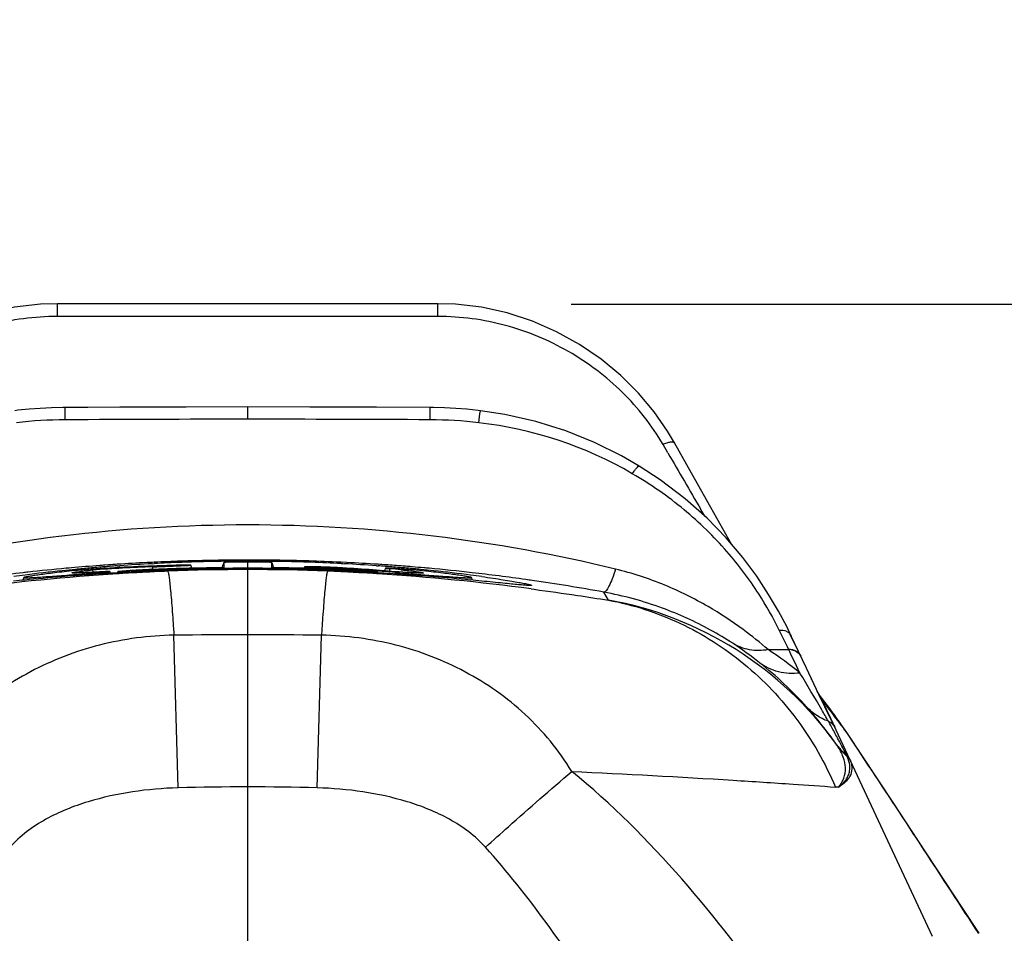
# Model space of a CAD drawing. Units: millimetres. Extents: x 0 to 210, y 0 to 297.
# Drawn here: x 151 to 158, y 227 to 234 of the extents above; entities that cross this region are included whole.
import ezdxf

# ---------------------------------------------------------------- set-up
doc = ezdxf.new("R2010")
doc.units = ezdxf.units.MM
doc.header["$LTSCALE"] = 19.36
doc.linetypes.add('CENTER', pattern=[0.6, 0.375, -0.075, 0.075, -0.075])
doc.layers.get('0').update_dxf_attribs({"linetype": 'CONTINUOUS'})
for name, color, linetype in [('BEZUGSACHSEN', 7, 'CONTINUOUS'), ('RUNDUNGEN', 7, 'CONTINUOUS'), ('ZEICHNUNGSBEMASSUNGEN', 7, 'CONTINUOUS')]:
    doc.layers.add(name, color=color, linetype=linetype)
doc.styles.get("Standard").update_dxf_attribs({"font": 'txt', "width": 0.7})
doc.dimstyles.new('DIMSTYLE_2', dxfattribs={"dimtxt": 3.5, "dimasz": 3.5, "dimexe": 1.5, "dimexo": 1, "dimgap": 0.875, "dimtad": 1, "dimdec": 1, "dimdsep": 46, "dimtxsty": 'STANDARD', "dimblk": '_FILLED', "dimblk1": '_FILLED', "dimblk2": '_FILLED', "dimcen": 0.09, "dimclrt": 5, "dimazin": 2, "dimtp": 0.2, "dimtm": 0.2, "dimtfac": 1, "dimtdec": 1, "dimtofl": 0, "dimtmove": 0, "dimatfit": 3, "dimldrblk": '_FILLED', "dimfxl": 1, "dimtolj": 1, "dimarcsym": 0})
doc.dimstyles.new('DIMSTYLE_4', dxfattribs={"dimtxt": 3.5, "dimasz": 3.5, "dimexe": 1.5, "dimexo": 1, "dimgap": 0.875, "dimtad": 1, "dimdec": 1, "dimdsep": 46, "dimtxsty": 'STANDARD', "dimblk": '_FILLED', "dimblk1": '_FILLED', "dimblk2": '_FILLED', "dimcen": 0.09, "dimclrt": 5, "dimazin": 2, "dimtp": 0.3, "dimtm": 0.3, "dimtfac": 1, "dimtdec": 1, "dimtofl": 0, "dimtmove": 0, "dimatfit": 3, "dimldrblk": '_FILLED', "dimfxl": 1, "dimtolj": 1, "dimarcsym": 0})

# ---------------------------------------------------------------- blocks, each defined once
blk = doc.blocks.new('_FILLED')
at = {"color": 0, "linetype": 'BYBLOCK'}
blk.add_solid([(0, 0), (-1, 0.125), (-1, -0.125)], dxfattribs=at)
blk = doc.blocks.new('*D1')
at = {"layer": 'ZEICHNUNGSBEMASSUNGEN', "color": 2, "linetype": 'CONTINUOUS'}
for p, q in [((178.1961, 223.3169), (178.1961, 257.0038)), ((155.0549, 231.7784), (179.6961, 231.7784)), ((178.1961, 231.7784), (178.1961, 223.3169)), ((178.1961, 214.8555), (178.1961, 223.3169)), ((168.6269, 214.8555), (179.6961, 214.8555))]:
    blk.add_line(p, q, dxfattribs=at)
at = {"layer": 'ZEICHNUNGSBEMASSUNGEN', "color": 2, "linetype": 'CONTINUOUS', "xscale": 3.5, "yscale": 3.5, "zscale": 3.5}
for p, rotation in [((178.1961, 231.7784), 90.0000000074), ((178.1961, 214.8555), 270.0000000074)]:
    blk.add_blockref('_FILLED', p, dxfattribs=dict(at, rotation=rotation))
at = {"layer": 'ZEICHNUNGSBEMASSUNGEN', "color": 5, "linetype": 'CONTINUOUS', "insert": (173.8211, 233.5038), "char_height": 3.5, "width": 35.25, "attachment_point": 1, "rotation": 90, "line_spacing_factor": 0.9}
blk.add_mtext('16,9{\\ftxt.shx;\\W1.000000;\\H3.500000; }[.67]', dxfattribs=at)
blk = doc.blocks.new('*D3')
at = {"layer": 'ZEICHNUNGSBEMASSUNGEN', "color": 2, "linetype": 'CONTINUOUS'}
for p, q in [((187.7211, 216.6087), (187.7211, 258.9257)), ((155.0549, 231.7784), (189.2211, 231.7784)), ((187.7211, 231.7784), (187.7211, 216.6087)), ((187.7211, 201.439), (187.7211, 216.6087)), ((153.6269, 201.439), (189.2211, 201.439))]:
    blk.add_line(p, q, dxfattribs=at)
at = {"layer": 'ZEICHNUNGSBEMASSUNGEN', "color": 2, "linetype": 'CONTINUOUS', "xscale": 3.5, "yscale": 3.5, "zscale": 3.5}
for p, rotation in [((187.7211, 231.7784), 90.0000000074), ((187.7211, 201.439), 270.0000000074)]:
    blk.add_blockref('_FILLED', p, dxfattribs=dict(at, rotation=rotation))
at = {"layer": 'ZEICHNUNGSBEMASSUNGEN', "color": 5, "linetype": 'CONTINUOUS', "insert": (183.3461, 233.9257), "char_height": 3.5, "width": 37.5, "attachment_point": 1, "rotation": 90, "line_spacing_factor": 0.9}
blk.add_mtext('30,3{\\ftxt.shx;\\W1.000000;\\H3.500000; }[1.19]', dxfattribs=at)

msp = doc.modelspace()

# ---------------------------------------------------------------- linework, layer by layer
at = {"color": 7, "linetype": 'CONTINUOUS'}
for p, q in [((151.4631, 229.7834), (151.4651, 229.7661)), ((151.5575, 229.7957), (151.5191, 229.7933)), ((151.5517, 229.807), (151.5561, 229.8074)), ((151.5983, 229.7583), (151.5933, 229.7719)), ((151.6484, 229.8144), (151.6675, 229.8157)), ((151.7366, 229.7734), (151.7351, 229.7661)), ((151.9276, 229.7753), (151.903, 229.7743)), ((151.911, 229.8307), (151.9251, 229.8314)), ((151.9143, 229.807), (151.9453, 229.8081)), ((151.9453, 229.8081), (151.978, 229.8094)), ((152.2086, 229.7964), (152.2001, 229.8198)), ((152.4469, 229.8396), (152.4325, 229.8002)), ((152.4469, 229.8396), (152.4469, 229.8004)), ((152.8069, 229.8004), (152.8069, 229.8396)), ((152.8069, 229.8396), (152.8212, 229.8002)), ((153.0536, 229.8075), (153.0495, 229.7963)), ((153.3386, 229.7748), (153.3261, 229.7753)), ((153.339, 229.7925), (153.3266, 229.7932)), ((153.3287, 229.8314), (153.3411, 229.8308)), ((153.339, 229.7925), (153.3303, 229.793)), ((153.344, 229.7746), (153.3385, 229.7748)), ((153.3411, 229.8308), (153.3529, 229.8302)), ((153.5947, 229.8151), (153.6052, 229.8144)), ((153.6604, 229.7966), (153.6534, 229.7773)), ((153.6948, 229.7927), (153.6895, 229.7744)), ((150.9469, 229.7259), (150.9399, 229.7067)), ((151.5596, 229.756), (151.5459, 229.7552)), ((151.652, 229.7703), (151.6487, 229.7614)), ((151.6609, 229.7621), (151.6523, 229.7617)), ((153.6014, 229.7617), (153.5872, 229.7625)), ((153.605, 229.7614), (153.6017, 229.7703)), ((153.8134, 229.7481), (153.7899, 229.7497)), ((153.986, 229.7444), (153.9888, 229.735)), ((154.3138, 229.7066), (154.3068, 229.7259)), ((154.7569, 229.6684), (154.7566, 229.6682))]:
    msp.add_line(p, q, dxfattribs=at)
at = {"color": 9, "linetype": 'CONTINUOUS'}
for p, q in [((151.9143, 229.807), (151.9109, 229.7913)), ((153.1278, 229.8032), (153.126, 229.7943)), ((153.5171, 229.7734), (153.5185, 229.7661)), ((151.2677, 229.7444), (151.2649, 229.735)), ((153.7346, 229.7645), (153.7322, 229.7535))]:
    msp.add_line(p, q, dxfattribs=at)
at = {"color": 7, "linetype": 'CONTINUOUS'}
for centre, radius, start, end in [((152.6223, 216.3746), 13.4749, 91.45283, 91.97011), ((152.6224, 216.3566), 13.4928, 90.94654, 91.45136), ((152.6252, 216.1902), 13.6593, 90.45414, 90.94643), ((152.6269, 215.9912), 13.8583, 89.49227, 90.45486), ((152.629, 216.2181), 13.6313, 89.0005, 89.49266), ((152.6318, 216.3772), 13.4722, 88.49654, 89.00034), ((152.6312, 216.3683), 13.4811, 87.98031, 88.49503), ((152.4287, 218.3368), 11.5031, 95.95742, 97.35135), ((152.5391, 217.325), 12.521, 95.51686, 95.97933), ((152.5691, 217.0168), 12.8306, 95.04351, 95.51805), ((151.9509, 223.1315), 6.6758, 93.97041, 94.86135), ((152.585, 216.8389), 13.0092, 94.55565, 95.04447), ((152.474, 214.7539), 15.0634, 92.12958, 93.84804), ((151.8519, 224.5583), 5.2456, 93.63669, 93.97026), ((152.5898, 216.7806), 13.0677, 94.38775, 94.53669), ((152.474, 214.7539), 15.0697, 91.32357, 93.48679), ((152.5913, 216.76), 13.0884, 94.13145, 94.38773), ((152.6303, 212.8361), 16.9538, 92.45849, 93.27775), ((152.5962, 216.6895), 13.159, 92.98498, 94.04732), ((152.6269, 212.4036), 17.3926, 87.06595, 92.93405), ((152.6393, 215.8886), 13.9611, 92.11147, 92.9323), ((152.6345, 211.2892), 18.5121, 90.58086, 92.18924), ((152.6279, 213.0591), 16.7308, 90.81715, 92.39882), ((152.6327, 216.0654), 13.7842, 91.96921, 92.11131), ((152.6268, 213.0705), 16.7194, 89.21393, 90.81405), ((152.6108, 210.9425), 18.8589, 87.82555, 89.40435), ((152.6301, 213.3028), 16.4872, 88.80181, 89.21435), ((152.6288, 213.2558), 16.5342, 88.37965, 88.8005), ((152.603, 212.3713), 17.4191, 87.62088, 88.37706), ((152.6144, 215.8941), 13.9556, 87.06608, 87.98015), ((152.474, 214.7537), 15.0636, 86.75531, 87.5125), ((152.9839, 223.5184), 6.2903, 87.04302, 87.34154), ((153.0388, 224.5658), 5.2415, 86.71197, 87.0518), ((152.474, 214.7539), 15.0635, 85.19977, 86.70804), ((152.474, 214.7539), 15.0696, 84.9878, 86.70773), ((152.6231, 212.8343), 16.9556, 86.74041, 87.56329), ((152.6534, 216.6199), 13.2288, 85.91973, 86.96911), ((152.665, 216.7949), 13.0534, 85.41006, 85.86975), ((153.0019, 222.1095), 7.7143, 84.24555, 84.84714), ((152.6687, 216.8404), 13.0077, 84.92468, 85.40997), ((153.306, 223.1619), 6.6452, 85.14577, 86.30398), ((152.6807, 216.9759), 12.8717, 84.45529, 84.92478), ((152.7096, 217.2747), 12.5715, 83.99756, 84.45461), ((152.7983, 218.1079), 11.7336, 82.64749, 84.00324), ((153.5666, 201.9406), 27.89, 95.37418, 95.54877), ((152.2717, 219.5585), 10.2714, 97.35503, 97.83399), ((152.9241, 208.86), 20.9409, 94.63837, 95.39714), ((152.7756, 210.6714), 19.1234, 94.33323, 94.63364), ((152.7035, 211.6426), 18.1496, 93.65716, 94.33818), ((152.6554, 212.3944), 17.3962, 93.3054, 93.61132), ((152.5778, 212.0582), 17.733, 86.08083, 86.69109), ((152.5213, 211.2409), 18.5523, 85.67905, 86.00646), ((152.4726, 210.6011), 19.1939, 85.37728, 85.67811), ((152.256, 208.0216), 21.7824, 84.62289, 85.35617), ((151.5859, 200.8818), 28.9537, 84.4577, 84.62674), ((152.9665, 219.4423), 10.3886, 82.15541, 82.6253)]:
    msp.add_arc(centre, radius, start, end, dxfattribs=at)
for points, knots in [([(151.2677, 229.7721), (151.2435, 229.7694), (151.1979, 229.7643), (151.134, 229.7565), (151.0792, 229.7492), (151.0337, 229.7428), (151.0018, 229.7379), (150.9812, 229.7343), (150.9694, 229.7321), (150.9603, 229.7302), (150.9534, 229.7286), (150.9494, 229.7273), (150.9471, 229.7265), (150.9469, 229.7259)], [0, 0, 0, 0, 0.22535, 0.424037, 0.59481, 0.736638, 0.848598, 0.893164, 0.930021, 0.959108, 0.980407, 0.99395, 1, 1, 1, 1]), ([(151.3852, 229.7833), (151.3738, 229.7823), (151.3346, 229.7789), (151.2955, 229.7752), (151.2677, 229.7721)], [0, 0, 0, 0, 0.289554, 1, 1, 1, 1]), ([(151.2677, 229.7444), (151.2809, 229.7454), (151.311, 229.7477), (151.3597, 229.7515), (151.4137, 229.7559), (151.4595, 229.7596), (151.4948, 229.7625), (151.5188, 229.7645), (151.5401, 229.7663), (151.5583, 229.7679), (151.5712, 229.7691), (151.5796, 229.7699), (151.5845, 229.7705), (151.5881, 229.7709), (151.5911, 229.7712), (151.5922, 229.7716), (151.5934, 229.7717), (151.5933, 229.7719)], [0, 0, 0, 0, 0.121672, 0.276719, 0.448249, 0.618907, 0.699195, 0.773369, 0.839437, 0.895726, 0.940717, 0.958641, 0.973435, 0.985031, 0.993354, 0.998341, 1, 1, 1, 1]), ([(151.559, 229.7709), (151.5399, 229.7699), (151.5041, 229.7681), (151.4539, 229.7655), (151.4108, 229.7633), (151.375, 229.7617), (151.35, 229.7607), (151.3338, 229.7604), (151.3245, 229.7602), (151.3174, 229.7603), (151.3119, 229.7605), (151.3089, 229.7609), (151.307, 229.7612), (151.3069, 229.7617)], [0, 0, 0, 0, 0.226593, 0.426146, 0.597418, 0.739358, 0.851085, 0.895401, 0.931923, 0.960614, 0.981455, 0.994471, 1, 1, 1, 1]), ([(151.3081, 229.7627), (151.3098, 229.7634), (151.3147, 229.7645), (151.3299, 229.7674), (151.3591, 229.7715), (151.4059, 229.7773), (151.4423, 229.7813), (151.4631, 229.7834)], [0, 0, 0, 0, 0.035135, 0.096409, 0.296966, 0.599436, 1, 1, 1, 1]), ([(151.5933, 229.7719), (151.5933, 229.7721), (151.5922, 229.772), (151.5907, 229.7722), (151.5878, 229.7721), (151.584, 229.772), (151.5791, 229.7719), (151.5706, 229.7715), (151.5638, 229.7712), (151.559, 229.7709)], [0, 0, 0, 0, 0.018683, 0.068857, 0.150438, 0.262851, 0.405103, 0.576108, 1, 1, 1, 1]), ([(151.652, 229.7703), (151.6519, 229.7702), (151.6527, 229.7702), (151.6534, 229.7701), (151.6553, 229.77), (151.659, 229.7701), (151.6655, 229.7702), (151.6752, 229.7706), (151.6875, 229.7711), (151.7082, 229.772), (151.7249, 229.7728), (151.7366, 229.7734)], [0, 0, 0, 0, 0.003898, 0.015954, 0.036466, 0.065497, 0.148817, 0.264583, 0.410544, 0.583842, 1, 1, 1, 1]), ([(151.9274, 229.7878), (151.913, 229.7873), (151.8829, 229.786), (151.8369, 229.7838), (151.7905, 229.7812), (151.7532, 229.7788), (151.7257, 229.777), (151.7076, 229.7757), (151.6916, 229.7744), (151.6781, 229.7733), (151.6674, 229.7723), (151.6602, 229.7716), (151.656, 229.7711), (151.6539, 229.7709), (151.6528, 229.7705), (151.652, 229.7705), (151.652, 229.7703)], [0, 0, 0, 0, 0.156378, 0.327411, 0.500416, 0.661182, 0.733992, 0.800127, 0.858439, 0.9078, 0.947207, 0.975981, 0.986224, 0.993639, 0.998212, 1, 1, 1, 1]), ([(151.978, 229.8094), (151.9916, 229.81), (152.0186, 229.8111), (152.0584, 229.8127), (152.0962, 229.8142), (152.1301, 229.8157), (152.1551, 229.8168), (152.1719, 229.8176), (152.1818, 229.8181), (152.1893, 229.8187), (152.1954, 229.8189), (152.1977, 229.8196), (152.2002, 229.8195), (152.2001, 229.8198)], [0, 0, 0, 0, 0.182676, 0.365379, 0.537766, 0.69271, 0.822549, 0.875753, 0.920117, 0.955078, 0.980186, 0.995142, 1, 1, 1, 1]), ([(152.2001, 229.8198), (152.2, 229.8199), (152.1995, 229.82), (152.1986, 229.8201), (152.1969, 229.8202), (152.1937, 229.8203), (152.188, 229.8204), (152.1795, 229.8204), (152.1688, 229.8203), (152.1507, 229.8201), (152.1362, 229.8198), (152.1259, 229.8196)], [0, 0, 0, 0, 0.005167, 0.018361, 0.039811, 0.069524, 0.153319, 0.268614, 0.413401, 0.585308, 1, 1, 1, 1]), ([(152.7932, 229.8407), (152.7661, 229.8419), (152.7196, 229.8426), (152.6526, 229.8432), (152.6027, 229.8432), (152.5629, 229.8429), (152.5353, 229.8426), (152.5105, 229.8421), (152.4891, 229.8417), (152.4737, 229.8412), (152.4635, 229.8408), (152.4577, 229.8406), (152.4533, 229.8403), (152.4497, 229.8402), (152.4482, 229.8398), (152.4469, 229.8398), (152.4469, 229.8396)], [0, 0, 0, 0, 0.235182, 0.402171, 0.580336, 0.666988, 0.747255, 0.819361, 0.881784, 0.932498, 0.952855, 0.969656, 0.982804, 0.99226, 0.997989, 1, 1, 1, 1]), ([(152.8069, 229.8396), (152.8069, 229.8399), (152.8051, 229.8397), (152.8031, 229.8403), (152.7985, 229.8404), (152.7952, 229.8406), (152.7932, 229.8407)], [0, 0, 0, 0, 0.06521, 0.25334, 0.565079, 1, 1, 1, 1]), ([(153.0536, 229.8075), (153.0535, 229.8071), (153.0563, 229.8073), (153.0588, 229.8065), (153.0656, 229.8063), (153.0738, 229.8057), (153.0846, 229.8052), (153.1028, 229.8043), (153.1175, 229.8036), (153.1278, 229.8032)], [0, 0, 0, 0, 0.015999, 0.065494, 0.148331, 0.263383, 0.408615, 0.581593, 1, 1, 1, 1]), ([(153.2756, 229.802), (153.2622, 229.8026), (153.2353, 229.8038), (153.1957, 229.8053), (153.1581, 229.8065), (153.1243, 229.8074), (153.0993, 229.8078), (153.0825, 229.808), (153.0725, 229.8081), (153.0648, 229.808), (153.0589, 229.8082), (153.0559, 229.8075), (153.0538, 229.8079), (153.0536, 229.8075)], [0, 0, 0, 0, 0.181846, 0.36371, 0.535374, 0.689862, 0.819647, 0.873016, 0.917677, 0.953068, 0.978739, 0.994377, 1, 1, 1, 1]), ([(153.6017, 229.7703), (153.6017, 229.7705), (153.6009, 229.7705), (153.5998, 229.7709), (153.5977, 229.7711), (153.5935, 229.7716), (153.5863, 229.7723), (153.5756, 229.7733), (153.5621, 229.7744), (153.5462, 229.7757), (153.5281, 229.777), (153.5005, 229.7788), (153.4632, 229.7812), (153.4169, 229.7837), (153.3709, 229.786), (153.3408, 229.7873), (153.3264, 229.7878)], [0, 0, 0, 0, 0.001791, 0.00637, 0.013795, 0.024042, 0.052764, 0.092039, 0.141313, 0.199705, 0.266015, 0.338819, 0.499367, 0.672191, 0.843273, 1, 1, 1, 1]), ([(153.5171, 229.7734), (153.5288, 229.7728), (153.5454, 229.772), (153.5662, 229.7711), (153.5785, 229.7706), (153.5882, 229.7702), (153.5947, 229.7701), (153.5984, 229.77), (153.6003, 229.7701), (153.601, 229.7702), (153.6018, 229.7702), (153.6017, 229.7703)], [0, 0, 0, 0, 0.415433, 0.58871, 0.734832, 0.850824, 0.934336, 0.963438, 0.984003, 0.996091, 1, 1, 1, 1]), ([(153.6604, 229.7966), (153.6603, 229.7964), (153.6615, 229.7963), (153.6627, 229.7959), (153.6657, 229.7956), (153.6694, 229.7951), (153.6744, 229.7946), (153.6829, 229.7937), (153.6898, 229.7931), (153.6948, 229.7927)], [0, 0, 0, 0, 0.015943, 0.064067, 0.144431, 0.256467, 0.399171, 0.571416, 1, 1, 1, 1]), ([(153.7344, 229.7933), (153.7241, 229.794), (153.7095, 229.7948), (153.6914, 229.7958), (153.6808, 229.7963), (153.6724, 229.7966), (153.6668, 229.7968), (153.6635, 229.7968), (153.6619, 229.7968), (153.661, 229.7967), (153.6604, 229.7967), (153.6604, 229.7966)], [0, 0, 0, 0, 0.418268, 0.590289, 0.733954, 0.84768, 0.930565, 0.960116, 0.981562, 0.994824, 1, 1, 1, 1]), ([(153.7754, 229.785), (153.7887, 229.7836), (153.8136, 229.781), (153.8484, 229.7772), (153.878, 229.7736), (153.9023, 229.7704), (153.9213, 229.7676), (153.9346, 229.7655), (153.9428, 229.7636), (153.9459, 229.7627), (153.9469, 229.7619), (153.9468, 229.7617)], [0, 0, 0, 0, 0.231042, 0.433126, 0.605389, 0.747088, 0.857629, 0.936546, 0.983635, 0.995347, 1, 1, 1, 1]), ([(153.986, 229.7721), (153.9783, 229.773), (153.9391, 229.7771), (153.8998, 229.7806), (153.8684, 229.7833)], [0, 0, 0, 0, 0.198014, 1, 1, 1, 1]), ([(154.3068, 229.7259), (154.3066, 229.7265), (154.3043, 229.7273), (154.3004, 229.7286), (154.2935, 229.7302), (154.2843, 229.7321), (154.2725, 229.7343), (154.2519, 229.7379), (154.22, 229.7428), (154.1745, 229.7492), (154.1197, 229.7565), (154.0558, 229.7643), (154.0102, 229.7694), (153.986, 229.7721)], [0, 0, 0, 0, 0.006052, 0.019597, 0.040899, 0.069989, 0.106847, 0.151411, 0.263362, 0.405176, 0.575939, 0.774629, 1, 1, 1, 1]), ([(150.9469, 229.7259), (150.9467, 229.7255), (150.949, 229.7245), (150.952, 229.7245), (150.9587, 229.7241), (150.972, 229.7244), (150.9955, 229.7254), (151.0311, 229.7275), (151.0768, 229.7306), (151.1321, 229.7346), (151.1969, 229.7393), (151.2431, 229.7427), (151.2677, 229.7444)], [0, 0, 0, 0, 0.003948, 0.015253, 0.034614, 0.062096, 0.141361, 0.252586, 0.395092, 0.567926, 0.770003, 1, 1, 1, 1]), ([(151.3069, 229.7617), (151.3068, 229.762), (151.3075, 229.7624), (151.3079, 229.7626), (151.3081, 229.7627)], [0, 0, 0, 0, 0.594027, 1, 1, 1, 1]), ([(153.7346, 229.7645), (153.7792, 229.7608), (153.8631, 229.7541), (153.9468, 229.7472), (153.986, 229.7444)], [0, 0, 0, 0, 0.53307, 1, 1, 1, 1]), ([(153.9456, 229.7611), (153.9438, 229.7607), (153.9389, 229.7604), (153.9295, 229.7602), (153.916, 229.7604), (153.89, 229.7612), (153.8477, 229.7631), (153.8113, 229.7649), (153.7906, 229.766)], [0, 0, 0, 0, 0.034478, 0.095253, 0.182285, 0.295377, 0.598216, 1, 1, 1, 1]), ([(153.9468, 229.7617), (153.9468, 229.7615), (153.9463, 229.7612), (153.9459, 229.7611), (153.9456, 229.7611)], [0, 0, 0, 0, 0.350704, 1, 1, 1, 1]), ([(153.986, 229.7444), (154.0106, 229.7427), (154.0569, 229.7393), (154.1216, 229.7346), (154.1769, 229.7306), (154.2226, 229.7275), (154.2582, 229.7254), (154.2818, 229.7244), (154.2951, 229.7241), (154.3017, 229.7245), (154.3047, 229.7245), (154.307, 229.7255), (154.3068, 229.7259)], [0, 0, 0, 0, 0.229984, 0.432061, 0.604907, 0.747424, 0.858654, 0.937916, 0.965395, 0.984751, 0.996054, 1, 1, 1, 1]), ([(154.7568, 229.6682), (154.7566, 229.6676), (154.7537, 229.6672), (154.7493, 229.6668), (154.7413, 229.6669), (154.7307, 229.6673), (154.717, 229.6682), (154.6929, 229.67), (154.6557, 229.6733), (154.6026, 229.6783), (154.5386, 229.6847), (154.4639, 229.6921), (154.4106, 229.6974), (154.3823, 229.7001)], [0, 0, 0, 0, 0.00546, 0.018347, 0.03903, 0.067562, 0.103945, 0.148163, 0.2598, 0.401749, 0.573212, 0.773056, 1, 1, 1, 1]), ([(154.3844, 229.7337), (154.4127, 229.7298), (154.4659, 229.7223), (154.5405, 229.7109), (154.6045, 229.7006), (154.6574, 229.6914), (154.6944, 229.6844), (154.7183, 229.6795), (154.7318, 229.6766), (154.7422, 229.674), (154.7501, 229.6718), (154.7542, 229.6702), (154.7569, 229.669), (154.7569, 229.6684)], [0, 0, 0, 0, 0.226377, 0.425957, 0.597419, 0.739579, 0.851529, 0.895904, 0.932426, 0.961059, 0.981788, 0.994645, 1, 1, 1, 1])]:
    msp.add_open_spline(points, degree=3, knots=knots, dxfattribs=at)
at = {"color": 9, "linetype": 'CONTINUOUS'}
msp.add_open_spline([(156.5985, 226.5555), (156.3737, 226.8688), (155.9028, 227.4794), (155.3578, 228.0307), (155.0583, 228.2723)], degree=3, knots=[0, 0, 0, 0, 0.500544, 1, 1, 1, 1], dxfattribs=at)
at = {"layer": 'BEZUGSACHSEN', "color": 7, "linetype": 'CENTER'}
msp.add_line((152.6269, 214.8555), (152.6269, 229.8555), dxfattribs=at)
at = {"layer": 'RUNDUNGEN', "color": 9, "linetype": 'CONTINUOUS'}
for p, q in [((151.1989, 231.6854), (151.1989, 231.7812)), ((154.0549, 231.6854), (154.0549, 231.7812)), ((154.0549, 231.6854), (151.1989, 231.6854)), ((151.2576, 230.9102), (151.257, 231.0023)), ((152.6269, 230.914), (152.6269, 231.0063)), ((153.9961, 230.9102), (153.9968, 231.0023)), ((155.7804, 230.6612), (155.7433, 230.7251)), ((156.0566, 230.1866), (156.0266, 230.2379)), ((152.1563, 229.8504), (152.1247, 229.8491)), ((152.1563, 229.8504), (152.1247, 229.8494)), ((152.4468, 229.8567), (152.4387, 229.8566)), ((152.4468, 229.8566), (152.4387, 229.8566)), ((151.3039, 229.7993), (151.2653, 229.7958)), ((151.2866, 229.7977), (151.2654, 229.7956)), ((151.3039, 229.7991), (151.2866, 229.7977)), ((151.5831, 229.8214), (151.5551, 229.8192)), ((151.5832, 229.8214), (151.5551, 229.8194)), ((153.3417, 229.8407), (153.3292, 229.8413)), ((153.3417, 229.8403), (153.3292, 229.841)), ((153.6057, 229.8258), (153.5744, 229.8278)), ((153.6057, 229.8255), (153.5744, 229.8278)), ((154.7537, 229.6416), (154.7774, 229.6384)), ((155.3334, 229.5574), (155.2982, 229.6173)), ((156.6322, 229.2979), (156.6153, 229.332)), ((152.1055, 228.149), (152.0734, 229.2943)), ((153.1482, 228.149), (153.1803, 229.2943)), ((156.677, 229.207), (156.6322, 229.2979)), ((156.533, 229.1856), (156.6877, 229.1856)), ((156.686, 229.189), (156.677, 229.207)), ((156.6877, 229.1856), (156.686, 229.189)), ((156.7032, 229.153), (156.6877, 229.1856)), ((156.7457, 229.0637), (156.7032, 229.153)), ((156.7711, 229.0105), (156.7457, 229.0637)), ((157.0383, 228.6724), (157.0517, 228.6547)), ((157.0517, 228.6547), (157.0691, 228.6319)), ((157.0691, 228.6319), (157.071, 228.6295)), ((157.1219, 228.564), (157.1172, 228.5689)), ((157.1172, 228.5689), (157.1209, 228.5633)), ((157.1208, 228.5634), (157.1785, 228.4759)), ((157.0485, 228.4685), (157.0436, 228.4756)), ((157.0751, 228.4816), (157.0669, 228.4969)), ((157.1785, 228.4759), (157.1809, 228.4722)), ((157.1809, 228.4722), (157.2092, 228.4293)), ((157.1189, 228.3961), (157.118, 228.3977)), ((157.1231, 228.388), (157.1189, 228.3961)), ((157.2093, 228.4292), (157.2254, 228.4047)), ((157.2254, 228.4047), (157.2811, 228.3202))]:
    msp.add_line(p, q, dxfattribs=at)
at = {"layer": 'RUNDUNGEN', "color": 7, "linetype": 'CONTINUOUS'}
for p, q in [((154.0549, 231.7812), (151.1989, 231.7812)), ((152.6269, 231.0063), (152.1652, 231.0059)), ((153.9968, 231.0023), (153.5924, 231.0044)), ((156.742, 229.2086), (156.6945, 229.3014)), ((156.7605, 229.1716), (156.7058, 229.2877)), ((156.8189, 229.048), (156.7605, 229.1716)), ((156.9136, 228.8491), (156.8189, 229.048)), ((156.8604, 228.9586), (156.8566, 228.9666)), ((156.9154, 228.8492), (156.9013, 228.8745)), ((157.0021, 228.6694), (156.9071, 228.8627)), ((156.922, 228.8371), (156.9154, 228.8492)), ((156.9939, 228.7441), (156.9177, 228.8451)), ((157.765, 227.0346), (156.9558, 228.7699)), ((156.992, 228.7466), (156.9939, 228.7441)), ((157.1219, 228.564), (156.992, 228.7466)), ((157.0206, 228.6308), (157.0021, 228.6694)), ((157.033, 228.6041), (157.0343, 228.6015)), ((157.4745, 228.0307), (157.1219, 228.564)), ((157.039, 228.482), (157.0384, 228.483)), ((157.0582, 228.4565), (157.0595, 228.4549)), ((157.6559, 227.7557), (157.4745, 228.0307))]:
    msp.add_line(p, q, dxfattribs=at)
for points in [[(151.1989, 231.7812), (151.0717, 231.7771), (150.8772, 231.7548), (150.684, 231.713), (150.4951, 231.6521), (150.3131, 231.5733), (150.1403, 231.4779), (149.9789, 231.3678), (149.8307, 231.2454), (149.6973, 231.1132), (149.5798, 230.9738), (149.4792, 230.8304), (149.4231, 230.7367)], [(155.8306, 230.7367), (155.7775, 230.8258), (155.6773, 230.9693), (155.5602, 231.1091), (155.427, 231.2418), (155.2789, 231.3647), (155.1176, 231.4753), (154.9448, 231.5712), (154.7629, 231.6505), (154.5742, 231.7118), (154.3812, 231.754), (154.187, 231.7767), (154.0549, 231.7812)], [(151.2388, 231.0022), (151.1546, 231.0001), (151.0705, 230.9959), (150.9867, 230.9896), (150.9032, 230.9811), (150.8804, 230.9784)], [(152.1652, 231.0059), (151.9122, 231.0053), (151.6665, 231.0044), (151.4279, 231.0033), (151.2388, 231.0022)], [(153.5924, 231.0044), (153.3466, 231.0053), (153.0936, 231.0059), (152.6269, 231.0063)], [(154.3733, 230.9784), (154.356, 230.9805), (154.2725, 230.9891), (154.1887, 230.9956), (154.1047, 230.9999), (154.0204, 231.0021), (153.9968, 231.0023)], [(155.5649, 230.5631), (155.431, 230.6403), (155.2287, 230.7404), (155.0146, 230.8266), (154.7897, 230.8972), (154.5553, 230.9505), (154.3733, 230.9784)], [(156.261, 229.9722), (156.1034, 230.2512), (155.9575, 230.5105), (155.8306, 230.7367)], [(156.7059, 229.2876), (156.6716, 229.3582), (156.6103, 229.4742), (156.5361, 229.6006), (156.447, 229.7359), (156.3412, 229.8776), (156.2174, 230.0236), (156.0739, 230.1712), (155.9095, 230.3176), (155.7221, 230.4602), (155.5649, 230.5631)], [(157.033, 228.6041), (157.0003, 228.6698), (156.9579, 228.757), (156.9136, 228.8491)], [(156.9557, 228.77), (156.9485, 228.7852), (156.9406, 228.8013), (156.9321, 228.8179), (156.9231, 228.8351), (156.922, 228.8371)], [(157.0595, 228.4549), (157.0582, 228.4564), (157.0569, 228.458), (157.0556, 228.4597), (157.0542, 228.4615), (157.0527, 228.4634), (157.0512, 228.4654), (157.0497, 228.4674), (157.0481, 228.4694), (157.0466, 228.4715), (157.0451, 228.4736), (157.0439, 228.4753)], [(158.1147, 227.0577), (157.9922, 227.2433), (157.6559, 227.7557)]]:
    msp.add_lwpolyline(points, dxfattribs=at)
at = {"layer": 'RUNDUNGEN', "color": 9, "linetype": 'CONTINUOUS'}
for centre, radius, start, end in [((151.2769, 227.5651), 3.3452, 90.33149, 96.5995), ((152.5889, -3.4293), 234.3432, 89.990707, 90.325494), ((152.6648, -3.4239), 234.3379, 89.674495, 90.009289), ((153.9768, 227.5651), 3.3452, 83.4002, 89.66852), ((154.023, 227.9432), 2.9643, 59.82896, 83.44742), ((326.4119, 329.6404), 197.2612, 210.11696, 210.259192), ((152.6266, 214.8813), 14.9764, 91.92061, 92.68451), ((152.6268, 214.8761), 14.9817, 91.63506, 91.79966), ((152.6268, 214.8746), 14.9831, 90.71937, 91.63505), ((152.6269, 214.8714), 14.9864, 89.31075, 90.68837), ((152.6269, 214.875), 14.9828, 88.36177, 89.31078), ((152.627, 214.8785), 14.9793, 87.46296, 88.36173), ((152.6232, 214.9262), 14.9315, 95.21761, 96.32364), ((152.6251, 214.9049), 14.9529, 94.24886, 95.06902), ((152.6258, 214.8956), 14.9622, 94.10371, 94.24894), ((152.6261, 214.8918), 14.9659, 93.74441, 93.99597), ((152.6262, 214.8892), 14.9686, 92.88956, 93.74441), ((152.6263, 214.8882), 14.9696, 92.68455, 92.88955), ((152.6788, 213.5418), 16.2455, 92.29907, 92.64853), ((152.6269, 214.835), 14.9513, 87.70283, 92.29884), ((152.5736, 213.5144), 16.273, 87.35131, 87.70172), ((152.6271, 214.8818), 14.9759, 87.31289, 87.46294), ((152.6275, 214.8894), 14.9684, 86.37312, 87.26525), ((152.628, 214.8971), 14.9607, 86.03581, 86.25288), ((152.6281, 214.8983), 14.9594, 85.52992, 86.03581), ((152.6284, 214.902), 14.9557, 85.27558, 85.52991), ((152.6288, 214.9069), 14.9508, 84.92894, 85.27558), ((152.6292, 214.9121), 14.9456, 84.78289, 84.92893), ((152.6308, 214.9287), 14.929, 83.53779, 84.78305), ((152.6179, 214.9722), 14.8851, 96.46322, 98.21253), ((152.7393, 212.7781), 17.0115, 93.66158, 97.56376), ((152.6215, 214.9415), 14.9161, 96.32378, 96.4636), ((152.679, 213.5205), 16.2667, 93.48169, 93.61653), ((152.6819, 213.471), 16.3163, 92.89265, 93.48129), ((152.6828, 213.4538), 16.3335, 92.64832, 92.89305), ((152.5699, 213.4346), 16.3528, 87.09891, 87.35151), ((152.5718, 213.4683), 16.3191, 86.50351, 87.09938), ((152.5757, 213.5344), 16.2528, 86.384, 86.50304), ((152.5434, 213.0725), 16.7158, 82.40165, 86.37326), ((152.635, 214.9657), 14.8917, 81.97292, 83.53811), ((152.6398, 215.0007), 14.8564, 81.7869, 81.97233), ((152.6458, 215.0385), 14.8181, 79.68864, 81.78871), ((154.8596, 226.9157), 2.6838, 35.7029, 79.83045), ((152.6268, 174.0952), 55.2018, 89.42551, 90.57442), ((154.7566, 226.9272), 2.7561, 51.62415, 56.78947), ((154.7229, 226.4742), 3.2601, 51.07758, 56.27366), ((156.6932, 229.0834), 0.1023, 81.51416, 93.08579), ((156.6996, 229.097), 0.0869, 25.4135, 27.95153), ((154.6832, 226.8341), 2.8747, 41.98061, 51.6295), ((156.777, 228.9182), 0.0927, 25.82392, 31.04346), ((156.8398, 228.7929), 0.0933, 33.34777, 37.77223), ((156.8401, 228.7931), 0.093, 28.20523, 33.35028), ((154.6572, 226.8103), 2.91, 36.24231, 41.98684), ((171.4111, 239.5535), 18.027, 216.59449, 216.72276), ((156.8697, 228.7297), 0.095, 32.64344, 39.93118), ((156.8702, 228.73), 0.0944, 25.0169, 32.65218), ((171.964, 239.9664), 18.7171, 216.72361, 217.11403), ((154.81, 227.0755), 2.7484, 36.13982, 37.381), ((154.8289, 227.0893), 2.725, 35.12207, 36.13925), ((147.4728, 223.3749), 10.8757, 28.75786, 29.00646), ((147.3332, 223.2996), 11.0344, 28.25747, 28.75192), ((156.9328, 228.5898), 0.0969, 25.04823, 33.39041), ((154.8405, 227.0975), 2.7108, 34.50785, 35.12172), ((173.2321, 240.9269), 20.3079, 217.26774, 217.48361), ((154.8518, 227.1052), 2.6971, 33.57089, 34.50812), ((154.864, 227.1134), 2.6825, 32.86106, 33.57067), ((154.6961, 226.8374), 2.8626, 35.09106, 36.26547), ((145.3069, 222.2096), 13.3353, 28.13002, 28.26101), ((154.8523, 226.9115), 2.6922, 35.51766, 35.68651), ((157.3904, 228.7346), 0.4327, 215.68635, 216.75474), ((154.8556, 226.9138), 2.6881, 35.33486, 35.51769), ((157.3909, 228.7349), 0.4333, 216.75481, 218.25659), ((156.6334, 228.18), 0.5055, 34.13495, 34.80718), ((157.3935, 228.7133), 0.423, 215.3618, 217.44381), ((157.3915, 228.7354), 0.4341, 218.25884, 223.39124), ((157.394, 228.7137), 0.4237, 217.4439, 220.31111), ((147.126, 223.1732), 11.2766, 27.8407, 28.08234), ((157.3958, 228.7153), 0.426, 220.32135, 227.72578), ((157.3938, 228.7377), 0.4374, 223.40285, 231.06614), ((150.9036, 225.1664), 7.0055, 27.46991, 27.85523), ((157.3977, 228.7174), 0.4289, 227.72413, 230.18207), ((156.8712, 228.2649), 0.2803, 25.14485, 26.04033), ((152.6268, 209.0952), 19.061, 88.43253, 91.56743), ((156.9849, 227.3613), 0.7954, 84.55185, 86.22349)]:
    msp.add_arc(centre, radius, start, end, dxfattribs=at)
at = {"layer": 'RUNDUNGEN', "color": 7, "linetype": 'CONTINUOUS'}
msp.add_arc((155.9204, 227.6907), 1.3703, 34.94519, 35.27607, dxfattribs=at)
at = {"layer": 'RUNDUNGEN', "color": 9, "linetype": 'CONTINUOUS'}
for points, knots in [([(151.1989, 231.6854), (151.0285, 231.6854), (150.686, 231.6397), (150.2101, 231.4417), (149.8032, 231.1344), (149.5931, 230.868), (149.5104, 230.7251)], [0, 0, 0, 0, 0.252387, 0.504674, 0.755455, 1, 1, 1, 1]), ([(155.7433, 230.7251), (155.6606, 230.868), (155.4505, 231.1344), (155.0437, 231.4416), (154.5677, 231.6397), (154.2253, 231.6854), (154.0549, 231.6854)], [0, 0, 0, 0, 0.244557, 0.495321, 0.74752, 1, 1, 1, 1]), ([(155.7433, 230.7251), (155.7531, 230.7298), (155.7716, 230.7375), (155.7945, 230.7436), (155.8104, 230.7448), (155.8211, 230.744), (155.8285, 230.7404), (155.8306, 230.7367)], [0, 0, 0, 0, 0.351502, 0.647407, 0.765635, 0.862272, 1, 1, 1, 1]), ([(155.5128, 230.5059), (155.5184, 230.5143), (155.5287, 230.5292), (155.5443, 230.5483), (155.5543, 230.5589), (155.5628, 230.5644), (155.5649, 230.5631)], [0, 0, 0, 0, 0.385476, 0.698503, 0.906512, 1, 1, 1, 1]), ([(156.6153, 229.332), (156.5692, 229.4254), (156.4528, 229.6319), (156.22, 229.9419), (155.9032, 230.25), (155.6492, 230.4265), (155.5128, 230.5059)], [0, 0, 0, 0, 0.191396, 0.434681, 0.709954, 1, 1, 1, 1]), ([(155.3866, 229.7901), (154.9373, 229.899), (154.0216, 230.0652), (152.6269, 230.1493), (151.2322, 230.0652), (150.3164, 229.899), (149.8671, 229.7901)], [0, 0, 0, 0, 0.249042, 0.499989, 0.750937, 1, 1, 1, 1]), ([(152.027, 229.7742), (152.0281, 229.7735), (152.0295, 229.7699), (152.0315, 229.7632), (152.0336, 229.7525), (152.0359, 229.7383), (152.0384, 229.7204), (152.0421, 229.6893), (152.047, 229.6415), (152.053, 229.5737), (152.0595, 229.4922), (152.0665, 229.3976), (152.071, 229.3301), (152.0734, 229.2943)], [0, 0, 0, 0, 0.007622, 0.022434, 0.044747, 0.074616, 0.11204, 0.156968, 0.269071, 0.410329, 0.579947, 0.776968, 1, 1, 1, 1]), ([(153.2267, 229.7742), (153.2256, 229.7735), (153.2242, 229.7699), (153.2222, 229.7632), (153.2201, 229.7525), (153.2178, 229.7383), (153.2154, 229.7204), (153.2116, 229.6893), (153.2067, 229.6415), (153.2007, 229.5737), (153.1942, 229.4922), (153.1873, 229.3976), (153.1827, 229.3301), (153.1803, 229.2943)], [0, 0, 0, 0, 0.00762, 0.02243, 0.044741, 0.074609, 0.112031, 0.156959, 0.269061, 0.41032, 0.57994, 0.776964, 1, 1, 1, 1]), ([(155.3866, 229.7901), (155.379, 229.7652), (155.3644, 229.7216), (155.3441, 229.6722), (155.3278, 229.6428), (155.3165, 229.6268), (155.3051, 229.6167), (155.2982, 229.6173)], [0, 0, 0, 0, 0.392174, 0.694042, 0.807261, 0.894753, 1, 1, 1, 1]), ([(156.533, 229.1856), (156.4723, 229.2383), (156.3273, 229.3541), (156.0708, 229.5226), (155.7515, 229.6811), (155.5125, 229.7595), (155.3866, 229.7901)], [0, 0, 0, 0, 0.184326, 0.4254, 0.702791, 1, 1, 1, 1]), ([(154.7774, 229.6384), (154.8852, 229.624), (155.0707, 229.5976), (155.2558, 229.569), (155.3334, 229.5574)], [0, 0, 0, 0, 0.581063, 1, 1, 1, 1]), ([(156.2662, 229.2332), (156.212, 229.2686), (156.0428, 229.3698), (155.7238, 229.5148), (155.4478, 229.59), (155.2982, 229.6173)], [0, 0, 0, 0, 0.18541, 0.564202, 1, 1, 1, 1]), ([(155.3334, 229.5574), (155.5183, 229.5226), (155.8821, 229.4048), (156.3676, 229.0962), (156.7677, 228.6738), (156.9611, 228.3341), (157.0373, 228.155)], [0, 0, 0, 0, 0.246093, 0.494114, 0.745261, 1, 1, 1, 1]), ([(156.6153, 229.332), (156.6337, 229.3341), (156.6625, 229.3303), (156.6921, 229.3096), (156.7022, 229.2953), (156.7058, 229.2877)], [0, 0, 0, 0, 0.519222, 0.763256, 1, 1, 1, 1]), ([(152.0734, 229.2943), (151.886, 229.291), (151.5124, 229.2415), (150.9874, 229.0404), (150.5289, 228.7189), (150.291, 228.43), (150.1954, 228.2723)], [0, 0, 0, 0, 0.252763, 0.502984, 0.751329, 1, 1, 1, 1]), ([(155.0583, 228.2723), (154.9628, 228.43), (154.7248, 228.7188), (154.2664, 229.0404), (153.7413, 229.2415), (153.3677, 229.291), (153.1803, 229.2943)], [0, 0, 0, 0, 0.248645, 0.496991, 0.747232, 1, 1, 1, 1]), ([(156.533, 229.1856), (156.4868, 229.1774), (156.3928, 229.176), (156.3044, 229.2094), (156.2662, 229.2332)], [0, 0, 0, 0, 0.510274, 1, 1, 1, 1]), ([(156.686, 229.189), (156.7044, 229.1901), (156.7421, 229.1822), (156.7688, 229.1538), (156.7764, 229.1378)], [0, 0, 0, 0, 0.509579, 1, 1, 1, 1]), ([(156.7083, 229.1846), (156.7225, 229.1825), (156.7501, 229.1721), (156.7698, 229.1501), (156.7763, 229.1377)], [0, 0, 0, 0, 0.506926, 1, 1, 1, 1]), ([(156.7711, 229.0105), (156.7175, 229.0038), (156.6084, 229.0092), (156.5094, 229.0563), (156.4676, 229.0879)], [0, 0, 0, 0, 0.508076, 1, 1, 1, 1]), ([(156.9843, 228.6487), (156.9678, 228.677), (156.8975, 228.798), (156.8263, 228.9186), (156.7711, 229.0105)], [0, 0, 0, 0, 0.234113, 1, 1, 1, 1]), ([(156.9844, 228.6486), (156.9532, 228.6599), (156.8935, 228.6897), (156.8425, 228.7329), (156.8202, 228.7569)], [0, 0, 0, 0, 0.502551, 1, 1, 1, 1]), ([(156.9843, 228.6487), (156.9947, 228.6445), (157.0141, 228.6323), (157.028, 228.6141), (157.033, 228.6041)], [0, 0, 0, 0, 0.502198, 1, 1, 1, 1]), ([(157.0605, 228.1531), (157.0773, 228.1734), (157.1046, 228.2195), (157.1168, 228.3005), (157.0983, 228.3851), (157.0695, 228.4376), (157.0518, 228.4637)], [0, 0, 0, 0, 0.237093, 0.4685, 0.717382, 1, 1, 1, 1]), ([(157.1449, 228.2859), (157.1464, 228.3019), (157.1439, 228.336), (157.1324, 228.3681), (157.1249, 228.384)], [0, 0, 0, 0, 0.475861, 1, 1, 1, 1]), ([(157.1433, 228.3647), (157.152, 228.346), (157.1641, 228.3075), (157.1552, 228.2465), (157.1179, 228.193), (157.0814, 228.166), (157.0605, 228.1531)], [0, 0, 0, 0, 0.244965, 0.466748, 0.707106, 1, 1, 1, 1]), ([(157.2811, 228.3202), (157.4199, 228.1099), (157.6974, 227.6895), (157.9717, 227.267), (158.1103, 227.0569)], [0, 0, 0, 0, 0.500159, 1, 1, 1, 1]), ([(154.4115, 227.7038), (154.4686, 227.7551), (154.6827, 227.9463), (154.8986, 228.1356), (155.0583, 228.2723)], [0, 0, 0, 0, 0.267437, 1, 1, 1, 1]), ([(155.0583, 228.2723), (155.4625, 228.2539), (156.0162, 228.2235), (156.6756, 228.1799), (156.9312, 228.162), (157.0373, 228.155)], [0, 0, 0, 0, 0.6123, 0.838983, 1, 1, 1, 1]), ([(157.0605, 228.1531), (157.0836, 228.1704), (157.1143, 228.2003), (157.1385, 228.249), (157.1438, 228.2737), (157.1449, 228.2859)], [0, 0, 0, 0, 0.536141, 0.771937, 1, 1, 1, 1]), ([(152.1055, 228.149), (151.9912, 228.1459), (151.7628, 228.1263), (151.4265, 228.0535), (151.1067, 227.9263), (150.9184, 227.7885), (150.8422, 227.7038)], [0, 0, 0, 0, 0.250274, 0.500485, 0.750514, 1, 1, 1, 1]), ([(154.4115, 227.7038), (154.3353, 227.7885), (154.147, 227.9263), (153.8272, 228.0535), (153.4909, 228.1263), (153.2625, 228.1459), (153.1482, 228.149)], [0, 0, 0, 0, 0.249496, 0.499544, 0.749744, 1, 1, 1, 1]), ([(155.2792, 226.5396), (155.1468, 226.7423), (154.8736, 227.1424), (154.5734, 227.5237), (154.4115, 227.7038)], [0, 0, 0, 0, 0.500025, 1, 1, 1, 1])]:
    msp.add_open_spline(points, degree=3, knots=knots, dxfattribs=at)
for points in [[(154.3613, 230.8881), (154.3656, 230.9181), (154.368, 230.9485), (154.3733, 230.9784)], [(157.1445, 228.3652), (157.1386, 228.3777), (157.1298, 228.3891), (157.1193, 228.3979)]]:
    msp.add_open_spline(points, degree=3, dxfattribs=at)

# ---------------------------------------------------------------- dimensions: what is measured, and where the dimension line sits
at = {"layer": 'ZEICHNUNGSBEMASSUNGEN', "color": 2, "linetype": 'CONTINUOUS'}
for base, p2, dimstyle, picture, middle in [((187.7211, 201.439), (152.6269, 201.439), 'DIMSTYLE_4', '*D3', (187.7211, 246.4257)), ((178.1961, 214.8555), (167.6269, 214.8555), 'DIMSTYLE_2', '*D1', (178.1961, 245.2538))]:
    dim = msp.add_linear_dim(base=base, p1=(154.0549, 231.7784), p2=p2, angle=270, dimstyle=dimstyle, dxfattribs=at)
    dim.commit()
    dim.dimension.update_dxf_attribs({"geometry": picture, "text_midpoint": middle, "dimtype": 160})

doc.saveas('drawing.dxf')
